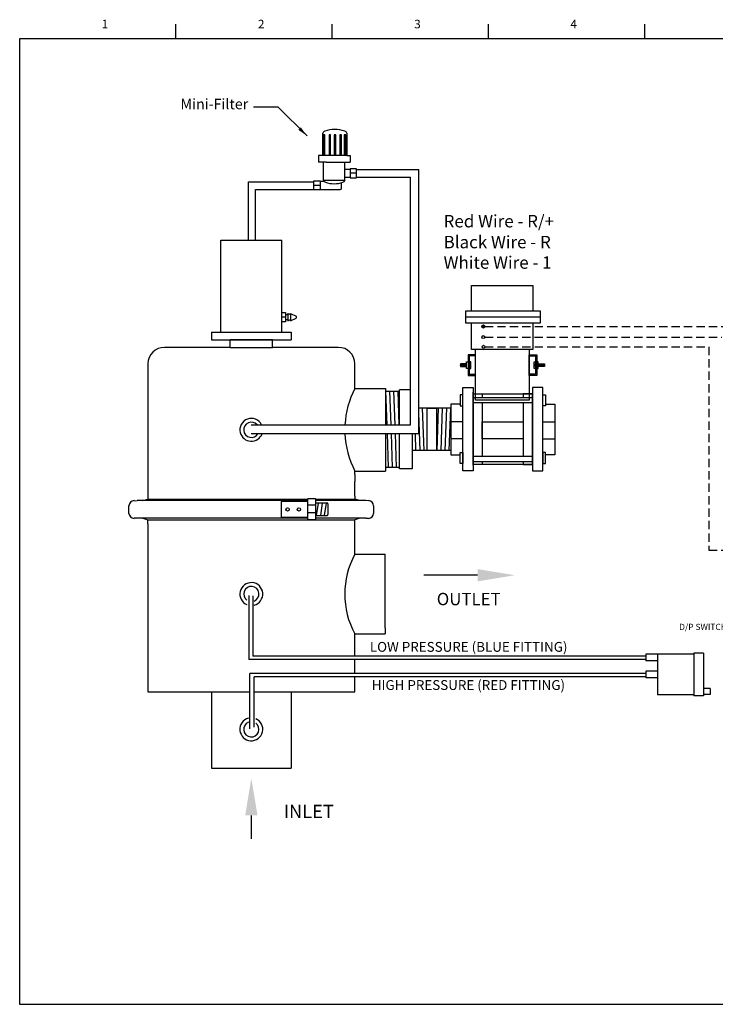
# Model space of a CAD drawing. Extents: x 110 to 262, y 79 to 198.
# Drawn here: x 110 to 193, y 79 to 198 of the extents above; entities that cross this region are included whole.
import ezdxf
from ezdxf.enums import TextEntityAlignment as Align

# ---------------------------------------------------------------- set-up
doc = ezdxf.new("R2010")
doc.units = 0
doc.header["$MEASUREMENT"] = 0
doc.linetypes.add('DASHEDX2', pattern=[1.5, 1, -0.5])
doc.layers.get('0').update_dxf_attribs({"linetype": 'CONTINUOUS'})
doc.dimstyles.get("Standard").update_dxf_attribs({"dimtxt": 0.18, "dimasz": 0.18, "dimexe": 0.18, "dimexo": 0.0625, "dimgap": 0.09, "dimtad": 0, "dimtih": 1, "dimtoh": 1, "dimdec": 4, "dimzin": 0, "dimdsep": 46, "dimtxsty": 'Standard', "dimcen": 0.09, "dimadec": 0, "dimazin": 0, "dimtfac": 1, "dimtdec": 4, "dimtofl": 0, "dimtmove": 0, "dimatfit": 3, "dimfxl": 0, "dimtolj": 1, "dimtzin": 0, "dimarcsym": 0})

# ---------------------------------------------------------------- blocks, each defined once
blk = doc.blocks.new('A$C623A6E5E')
for p, q in [((-716.45, -938.66), (-716.05, -937.75)), ((-716.05, -937.75), (-715.69, -937.75)), ((-715.29, -938.66), (-715.69, -937.75)), ((-716.63, -939.47), (-715.11, -939.47)), ((-716.63, -940.03), (-716.63, -939.47)), ((-716.45, -938.66), (-715.29, -938.66)), ((-716.28, -938.66), (-716.45, -938.66)), ((-716.45, -939.07), (-716.28, -938.66)), ((-716.45, -939.07), (-715.29, -939.07)), ((-716.28, -939.07), (-716.45, -939.07)), ((-716.28, -939.47), (-716.28, -939.07)), ((-715.87, -939.47), (-715.87, -940.03)), ((-715.29, -939.07), (-715.47, -938.66)), ((-715.47, -938.66), (-715.29, -938.66)), ((-715.47, -939.07), (-715.29, -939.07)), ((-715.47, -939.47), (-715.47, -939.07)), ((-715.11, -939.47), (-715.11, -940.03))]:
    blk.add_line(p, q)

msp = doc.modelspace()

# ---------------------------------------------------------------- hatches: boundary and pattern name
h = msp.add_hatch()
h.set_pattern_fill('ANSI31', color=256, scale=0.387096, angle=435, style=0)
h.set_pattern_definition([(120, (218.407086, 131.3439), (-0.041904345, -0.024193485), [])])
h.paths.add_polyline_path([(162.75, 156.47), (162.75, 156.16), (163.5, 156.16), (163.5, 156.47)])
h = msp.add_hatch()
h.set_pattern_fill('ANSI31', color=256, scale=0.387096, angle=435, style=0)
h.set_pattern_definition([(60, (117.21237, 131.3439), (0.041904345, -0.024193485), [])])
h.paths.add_polyline_path([(172.87, 156.47), (172.87, 156.16), (172.12, 156.16), (172.12, 156.47)])

# ---------------------------------------------------------------- linework, layer by layer
for p, q in [((128.45, 195.71), (128.45, 197.43)), ((147.29, 195.71), (147.29, 197.43)), ((166.13, 195.71), (166.13, 197.43)), ((184.97, 195.71), (184.97, 197.43)), ((146.16, 181.59), (146.16, 184.27)), ((146.21, 184.06), (146.21, 181.59)), ((146.39, 184.06), (146.21, 184.06)), ((146.39, 181.59), (146.39, 184.06)), ((146.91, 184.06), (146.91, 181.59)), ((147.09, 184.06), (146.91, 184.06)), ((147.09, 181.59), (147.09, 184.06)), ((147.53, 184.06), (147.53, 181.59)), ((147.71, 184.06), (147.53, 184.06)), ((147.71, 181.59), (147.71, 184.06)), ((148.23, 184.06), (148.23, 181.59)), ((148.41, 184.06), (148.23, 184.06)), ((148.41, 181.59), (148.41, 184.06)), ((148.74, 184.06), (148.74, 181.59)), ((148.93, 184.06), (148.74, 184.06)), ((148.93, 181.59), (148.93, 184.06)), ((149.04, 184.27), (149.04, 181.59)), ((145.63, 181.59), (145.63, 180.78)), ((146.16, 181.59), (145.63, 181.59)), ((146.57, 180.78), (145.63, 180.78)), ((149.04, 181.59), (146.16, 181.59)), ((146.25, 178.61), (146.25, 180.78)), ((146.57, 180.78), (148.5, 180.78)), ((148.5, 180.78), (149.44, 180.78)), ((148.82, 178.61), (148.82, 180.78)), ((149.04, 181.59), (149.44, 181.59)), ((149.44, 181.59), (149.44, 180.78)), ((150.21, 179.44), (149.44, 179.44)), ((146.25, 178.61), (148.82, 178.61)), ((148.41, 177.63), (148.41, 178.31)), ((145.08, 178), (145.85, 178)), ((145.85, 177.49), (148.26, 177.49)), ((163.42, 162.12), (172.35, 162.12)), ((162.75, 156.47), (162.75, 156.16)), ((163.5, 156.47), (162.75, 156.47)), ((162.75, 156.16), (163.5, 156.16)), ((172.12, 156.47), (172.87, 156.47)), ((172.87, 156.16), (172.12, 156.16)), ((172.87, 156.47), (172.87, 156.16)), ((153.7, 153.16), (155.39, 153.16)), ((153.9, 149.12), (153.76, 153.16)), ((154.39, 149.12), (154.25, 153.16)), ((154.88, 149.12), (154.74, 153.16)), ((155.37, 149.12), (155.23, 153.16)), ((156.72, 153.34), (155.39, 153.34)), ((155.39, 149.12), (155.39, 153.34)), ((161.59, 151.14), (157.72, 151.14)), ((158.37, 146.01), (158.19, 151.14)), ((158.68, 151.14), (158.68, 146.01)), ((158.68, 151.14), (159.86, 151.14)), ((159.86, 151.14), (159.86, 146.01)), ((159.93, 146.01), (160.11, 151.14)), ((160.42, 146.01), (160.6, 151.14)), ((160.91, 146.01), (161.09, 151.14)), ((161.4, 146.01), (161.58, 151.14)), ((157.88, 146.01), (157.72, 150.57)), ((163.03, 149.47), (161.59, 149.47)), ((165.35, 147.45), (165.35, 149.5)), ((165.35, 149.5), (170.33, 149.5)), ((170.33, 149.5), (170.33, 147.45)), ((172.68, 149.47), (174.12, 149.47)), ((154.08, 143.99), (153.94, 148.06)), ((154.57, 143.99), (154.43, 148.06)), ((155.06, 143.99), (154.92, 148.06)), ((155.39, 143.81), (155.39, 148.06)), ((156.92, 148.06), (156.92, 143.81)), ((157.39, 146.01), (157.32, 148.06)), ((163.03, 147.44), (161.59, 147.44)), ((170.33, 147.45), (165.35, 147.45)), ((172.68, 147.44), (174.12, 147.44)), ((161.59, 146.01), (156.92, 146.01)), ((155.39, 143.99), (153.7, 143.99)), ((156.92, 143.81), (155.39, 143.81))]:
    msp.add_line(p, q)
at = {"color": 7}
for p, q in [((150.21, 179.91), (157.72, 179.91)), ((157.72, 148.06), (157.72, 179.91)), ((150.21, 178.96), (156.72, 178.96)), ((156.72, 149.12), (156.72, 178.96)), ((137.54, 149.12), (156.72, 149.12)), ((137.54, 148.06), (157.72, 148.06)), ((137.25, 128.56), (137.25, 120.84)), ((137.71, 128.5), (137.71, 121.24)), ((185.08, 121.24), (137.71, 121.24)), ((186.51, 121.47), (185.08, 121.47)), ((185.08, 121.47), (185.08, 120.65)), ((186.51, 121.46), (186.51, 116.57)), ((190.88, 121.46), (186.51, 121.46)), ((190.88, 121.6), (190.88, 116.43)), ((192.05, 121.6), (190.88, 121.6)), ((192.05, 121.6), (192.05, 116.43)), ((185.08, 120.84), (137.25, 120.84)), ((186.51, 120.65), (185.08, 120.65)), ((185.08, 119.15), (137.35, 119.15)), ((137.35, 112.48), (137.35, 119.15)), ((185.08, 118.76), (137.87, 118.76)), ((137.87, 112.68), (137.87, 118.76)), ((186.51, 119.43), (185.08, 119.43)), ((185.08, 119.43), (185.08, 118.6)), ((186.51, 118.6), (185.08, 118.6)), ((190.88, 116.57), (186.51, 116.57)), ((192.05, 116.43), (190.88, 116.43)), ((192.85, 117.34), (192.05, 117.34)), ((192.85, 116.61), (192.05, 116.61)), ((192.85, 117.34), (192.85, 116.61))]:
    msp.add_line(p, q, dxfattribs=at)
at = {"color": 0}
for p, q in [((137.18, 171.36), (137.18, 178.42)), ((137.18, 178.42), (145.08, 178.42)), ((138.05, 171.36), (138.05, 177.5)), ((138.05, 177.5), (145.08, 177.5)), ((133.86, 160.3), (133.86, 171.36)), ((133.86, 171.36), (141.23, 171.36)), ((141.23, 160.3), (141.23, 171.36)), ((132.75, 160.3), (142.34, 160.3)), ((132.75, 160.3), (132.75, 159.38)), ((133.86, 160.3), (141.23, 160.3)), ((142.34, 160.3), (142.34, 159.38)), ((132.75, 159.38), (142.34, 159.38)), ((140.11, 159.38), (134.98, 159.38)), ((134.98, 158.46), (134.98, 159.38)), ((140.11, 159.38), (134.98, 159.38)), ((135.74, 159.38), (139.35, 159.38)), ((140.11, 158.46), (140.11, 159.38)), ((134.98, 158.46), (127.07, 158.46)), ((134.98, 158.46), (140.11, 158.46)), ((146.33, 158.46), (140.11, 158.46)), ((148.02, 158.46), (146.33, 158.46)), ((125.07, 156.46), (125.07, 143.12)), ((150.02, 153.5), (150.02, 156.46)), ((150.02, 153.5), (153.7, 153.5)), ((153.7, 153.5), (153.7, 149.45)), ((153.7, 153.5), (153.7, 149.12)), ((153.7, 148.06), (153.7, 143.55)), ((153.7, 147.6), (153.7, 143.55)), ((125.07, 143.12), (125.07, 142.29)), ((150.02, 143.55), (153.7, 143.55)), ((150.02, 143.12), (150.02, 143.55)), ((150.02, 143.12), (150.02, 142.29)), ((125.07, 142.29), (125.07, 140.52)), ((150.02, 140.52), (150.02, 142.29)), ((124.47, 139.98), (125.07, 140.14)), ((125.07, 140.52), (125.07, 140.2)), ((125.07, 140.2), (125.07, 140.14)), ((125.07, 140.14), (144.32, 140.14)), ((144.32, 140.12), (144.31, 137.79)), ((144.32, 140.12), (144.32, 140.13)), ((144.41, 140.21), (144.4, 140.21)), ((145.23, 140.21), (144.41, 140.21)), ((145.23, 140.21), (145.24, 140.21)), ((145.32, 140.14), (150.02, 140.14)), ((145.32, 140.12), (145.32, 140.13)), ((145.32, 137.79), (145.32, 140.12)), ((150.02, 140.52), (150.02, 140.2)), ((150.02, 140.2), (150.02, 140.14)), ((150.62, 139.98), (150.02, 140.14)), ((122.79, 138.45), (122.79, 139.37)), ((123.4, 139.97), (123.76, 139.98)), ((144.32, 139.98), (123.76, 139.98)), ((144.31, 139.86), (141.14, 139.86)), ((141.14, 139.86), (141.14, 137.99)), ((145.32, 139.43), (144.32, 139.43)), ((146.98, 139.98), (145.32, 139.98)), ((146.69, 139.69), (145.32, 139.69)), ((145.39, 138.2), (145.64, 139.69)), ((145.9, 138.2), (146.14, 139.69)), ((146.38, 138.2), (146.62, 139.69)), ((146.79, 138.29), (146.79, 139.6)), ((151.33, 139.98), (146.98, 139.98)), ((151.68, 139.97), (151.33, 139.98)), ((152.29, 138.45), (152.29, 139.37)), ((123.76, 137.85), (123.4, 137.85)), ((138.48, 137.85), (123.76, 137.85)), ((124.47, 137.85), (125.07, 137.68)), ((144.31, 137.85), (138.48, 137.85)), ((141.14, 137.99), (144.3, 137.99)), ((144.31, 137.79), (144.31, 137.77)), ((145.32, 138.5), (144.32, 138.5)), ((144.4, 137.69), (144.38, 137.69)), ((144.4, 137.69), (145.23, 137.69)), ((145.23, 137.69), (145.24, 137.69)), ((145.31, 138.2), (146.69, 138.2)), ((146.98, 137.85), (145.32, 137.85)), ((145.32, 137.79), (145.32, 137.77)), ((151.33, 137.85), (146.98, 137.85)), ((150.62, 137.85), (150.01, 137.68)), ((151.33, 137.85), (151.68, 137.85)), ((125.07, 137.68), (150.01, 137.68)), ((125.07, 137.62), (125.07, 137.68)), ((125.07, 137.18), (125.07, 137.62)), ((125.07, 137.18), (125.07, 136.2)), ((150.01, 137.62), (150.01, 137.68)), ((150.01, 137.62), (150.01, 137.61)), ((150.01, 137.17), (150.01, 137.61)), ((150.01, 136.87), (150.01, 137.17)), ((150.01, 136.2), (150.01, 136.87)), ((125.07, 136.2), (125.07, 129.06)), ((150.01, 133.51), (150.01, 136.2)), ((150.01, 133.51), (153.69, 133.51)), ((153.69, 132.77), (153.69, 133.51)), ((153.69, 124.66), (153.69, 132.77)), ((164.81, 130.99), (158.33, 130.99)), ((125.07, 129.06), (125.06, 116.94)), ((153.69, 124.66), (153.69, 123.93)), ((150.01, 123.93), (153.69, 123.93)), ((150.01, 121.24), (150.01, 123.93)), ((150.01, 119.15), (150.01, 120.84)), ((150.01, 117.66), (150.01, 118.76)), ((150.01, 116.94), (150.01, 117.66)), ((125.06, 116.94), (125.79, 116.94)), ((125.79, 116.94), (137.35, 116.94)), ((125.79, 116.94), (125.79, 116.94)), ((132.75, 116.94), (132.75, 107.72)), ((137.87, 116.94), (149.28, 116.94)), ((142.33, 116.94), (142.33, 112.54)), ((149.28, 116.94), (150.01, 116.94)), ((142.33, 112.54), (142.33, 112.03)), ((142.33, 112.03), (142.33, 107.72)), ((132.75, 107.72), (142.33, 107.72)), ((137.54, 102.03), (137.54, 99.23))]:
    msp.add_line(p, q, dxfattribs=at)
at = {"color": 7, "linetype": 'DASHEDX2'}
for p, q in [((165.7, 160.97), (195.65, 160.97)), ((165.68, 159.7), (194.25, 159.7)), ((165.7, 158.53), (192.69, 158.53)), ((192.69, 158.53), (192.69, 134)), ((192.69, 134), (221.32, 134))]:
    msp.add_line(p, q, dxfattribs=at)
for points in [[(109.62, 79.26), (109.62, 195.71), (260.32, 195.71), (260.32, 79.26), (109.62, 79.26)], [(150.21, 179.98), (149.44, 179.98), (149.44, 178.88), (150.21, 178.88)], [(145.08, 178.53), (145.85, 178.53), (145.85, 177.43), (145.08, 177.43)], [(163.42, 161.39), (163.42, 162.85), (172.35, 162.85), (172.35, 161.39)], [(163.5, 155.92), (163.5, 156.71), (163.67, 156.71), (163.67, 155.92)], [(164.58, 155.08), (164.58, 157.56), (163.67, 157.56), (163.67, 155.08)], [(164.58, 155.21), (164.58, 157.42), (163.81, 157.42), (163.81, 155.21)], [(164, 155.92), (164, 156.71), (163.83, 156.71), (163.83, 155.92)], [(171.04, 155.08), (171.04, 157.56), (171.95, 157.56), (171.95, 155.08)], [(171.04, 155.21), (171.04, 157.42), (171.81, 157.42), (171.81, 155.21)], [(171.62, 155.92), (171.62, 156.71), (171.79, 156.71), (171.79, 155.92)], [(172.12, 155.92), (172.12, 156.71), (171.95, 156.71), (171.95, 155.92)], [(163.03, 143.58), (163.03, 153.62), (164.29, 153.62), (164.29, 143.58)], [(172.68, 143.58), (172.68, 153.62), (171.42, 153.62), (171.42, 143.58)], [(163.02, 151.41), (163.02, 152.74), (162.72, 152.74), (162.72, 151.41)], [(164.29, 144.25), (164.29, 153.04), (164.29, 153.04), (164.29, 144.25)], [(164.29, 144.35), (164.29, 152.84), (171.42, 152.84), (171.42, 144.35)], [(172.69, 151.41), (172.69, 152.74), (172.99, 152.74), (172.99, 151.41)], [(163.02, 145.78), (163.02, 144.45), (162.72, 144.45), (162.72, 145.78)], [(172.69, 145.78), (172.69, 144.45), (172.99, 144.45), (172.99, 145.78)]]:
    msp.add_lwpolyline(points, close=True)
for points in [[(149.44, 179.89), (148.82, 179.89)], [(145.85, 178.48), (146.29, 178.48)], [(148.82, 178.96), (149.44, 178.96)], [(164.07, 162.85), (164.07, 165.9), (171.48, 165.9), (171.48, 162.85)], [(164.58, 165.9), (171.04, 165.9)], [(171.48, 161.39), (171.48, 158.2), (164.07, 158.2), (164.07, 161.39)], [(171.04, 158.2), (171.04, 152.09), (164.58, 152.09), (164.58, 158.2)], [(163.81, 156.16), (163.83, 156.16), (163.83, 156.47), (163.81, 156.47)], [(171.81, 156.16), (171.79, 156.16), (171.79, 156.47), (171.81, 156.47)], [(165.36, 144.69), (165.36, 144.35), (164.29, 144.35), (164.29, 152.85), (165.36, 152.85), (165.36, 152.41)], [(164.29, 152.41), (171.42, 152.41)], [(170.33, 144.69), (170.33, 144.35), (171.42, 144.35), (171.42, 152.85), (170.33, 152.85), (170.33, 152.41)], [(162.72, 151.59), (161.59, 151.59), (161.59, 145.51), (162.72, 145.51)], [(163.02, 145.51), (163.03, 145.51), (163.03, 151.59), (163.02, 151.59)], [(171.42, 151.77), (164.29, 151.77)], [(165.36, 151.77), (165.36, 145.32)], [(170.33, 151.77), (170.33, 145.32)], [(172.69, 145.51), (172.68, 145.51), (172.68, 151.59), (172.69, 151.59)], [(172.99, 151.59), (174.12, 151.59), (174.12, 145.51), (172.99, 145.51)], [(171.42, 145.32), (164.29, 145.32)], [(164.29, 144.69), (171.42, 144.69)]]:
    msp.add_lwpolyline(points)
for centre, radius in [((165.52, 160.97), 0.187), ((165.5, 159.7), 0.177), ((165.53, 158.53), 0.177)]:
    msp.add_circle(centre, radius)
at = {"color": 0}
for centre in [(141.92, 138.92), (143.27, 138.92)]:
    msp.add_circle(centre, 0.2, dxfattribs=at)
for centre, radius, start, end in [((146.4, 184.27), 0.236, 90, 180), ((147.6, 181.46), 3.28, 68.4624, 111.5376), ((148.81, 184.27), 0.236, 0, 90), ((146.49, 178.61), 0.236, 180, 270), ((147.53, 181.14), 2.96, 249.2418, 290.7582), ((148.58, 178.61), 0.236, 270, 0), ((148.26, 177.63), 0.144, 270, 0)]:
    msp.add_arc(centre, radius, start, end)
for centre, radius, start, end in [((127.07, 156.46), 2, 90, 180), ((148.02, 156.46), 2, 0, 90), ((159.6, 148.52), 10.79, 152.559, 176.8055), ((137.54, 148.52), 1.38, 25.8058, 194.149), ((137.54, 148.52), 1.38, 194.149, 340.3901), ((159.6, 148.52), 10.79, 182.4623, 207.441), ((144.4, 140.13), 0.0744, 90, 180), ((145.24, 140.13), 0.0744, 0, 90), ((123.4, 139.37), 0.608, 90.1079, 180), ((146.69, 139.6), 0.0912, 0, 90), ((151.68, 139.37), 0.608, 0, 89.8921), ((123.4, 138.45), 0.608, 180, 270), ((144.38, 137.77), 0.0744, 180, 270), ((145.24, 137.77), 0.0744, 269.8481, 0), ((146.69, 138.29), 0.0912, 270, 0), ((151.68, 138.45), 0.608, 270, 0), ((158.92, 128.72), 10.12, 151.7487, 208.2513), ((137.54, 128.72), 1.38, 284.249, 247.6713), ((137.54, 128.72), 0.921, 291.6666, 235.2582), ((137.54, 112.41), 1.38, 104.249, 67.6713), ((137.54, 112.41), 0.921, 111.6666, 55.2582)]:
    msp.add_arc(centre, radius, start, end, dxfattribs=at)
at = {"color": 7}
msp.add_arc((137.54, 148.52), 0.923, 40.6702, 329.8388, dxfattribs=at)
msp.add_point((165.51, 160.99))
at = {"color": 0}
for points in [[(164.81, 131.73), (164.81, 130.24), (169.28, 130.99)], [(136.8, 102.03), (138.29, 102.03), (137.54, 106.5)]]:
    msp.add_solid(points, dxfattribs=at)

# ---------------------------------------------------------------- block references
at = {"color": 7, "xscale": 0.75, "yscale": 0.75, "zscale": 0.75, "rotation": 270}
msp.add_blockref('A$C623A6E5E', (846.26, -374.8), dxfattribs=at)

# ---------------------------------------------------------------- texts
for s, p in [('1', (119.89, 197.43)), ('2', (138.73, 197.43)), ('3', (157.57, 197.43)), ('4', (176.4, 197.43))]:
    msp.add_text(s, height=1.03).set_placement(p, align=Align.MIDDLE_CENTER)
at = {"color": 0}
for s, height, p in [('OUTLET', 1.489, (167.6, 128.12)), ('INLET', 1.613, (147.49, 102.51))]:
    msp.add_text(s, height=height, dxfattribs=at).set_placement(p, align=Align.MIDDLE_RIGHT)
msp.add_text('D/P SWITCH', height=0.744).set_placement((189.12, 124.39))
at = {"color": 7}
for s, p in [('LOW PRESSURE (BLUE FITTING)', (151.83, 121.76)), ('HIGH PRESSURE (RED FITTING)', (152.06, 117.16))]:
    msp.add_text(s, height=1.1828, dxfattribs=at).set_placement(p)
at = {"color": 7, "insert": (137.17, 186.77), "char_height": 1.26, "width": 22.3452, "attachment_point": 9}
msp.add_mtext('Mini-Filter', dxfattribs=at)
at = {"char_height": 1.5, "attachment_point": 1}
for s, insert, width in [('Red Wire - R/+', (160.72, 174.42), 34.1956), ('Black Wire - R', (160.72, 171.9), 34.1956), ('White Wire - 1', (160.72, 169.43), 57.0933)]:
    msp.add_mtext(s, dxfattribs=dict(at, insert=insert, width=width))

# ---------------------------------------------------------------- leaders
at = {"color": 7, "annotation_type": 0, "has_hookline": 1, "hookline_direction": 1, "text_width": 14.91}
msp.add_leader([(144.26, 183.94), (140.77, 187.4), (137.8, 187.4)], dimstyle='Standard', override={"dimscale": 7, "dimgap": 0.09, "dimtad": 0, "dimlunit": 3, "dimtmove": 2}, dxfattribs=at)

doc.saveas('drawing.dxf')
